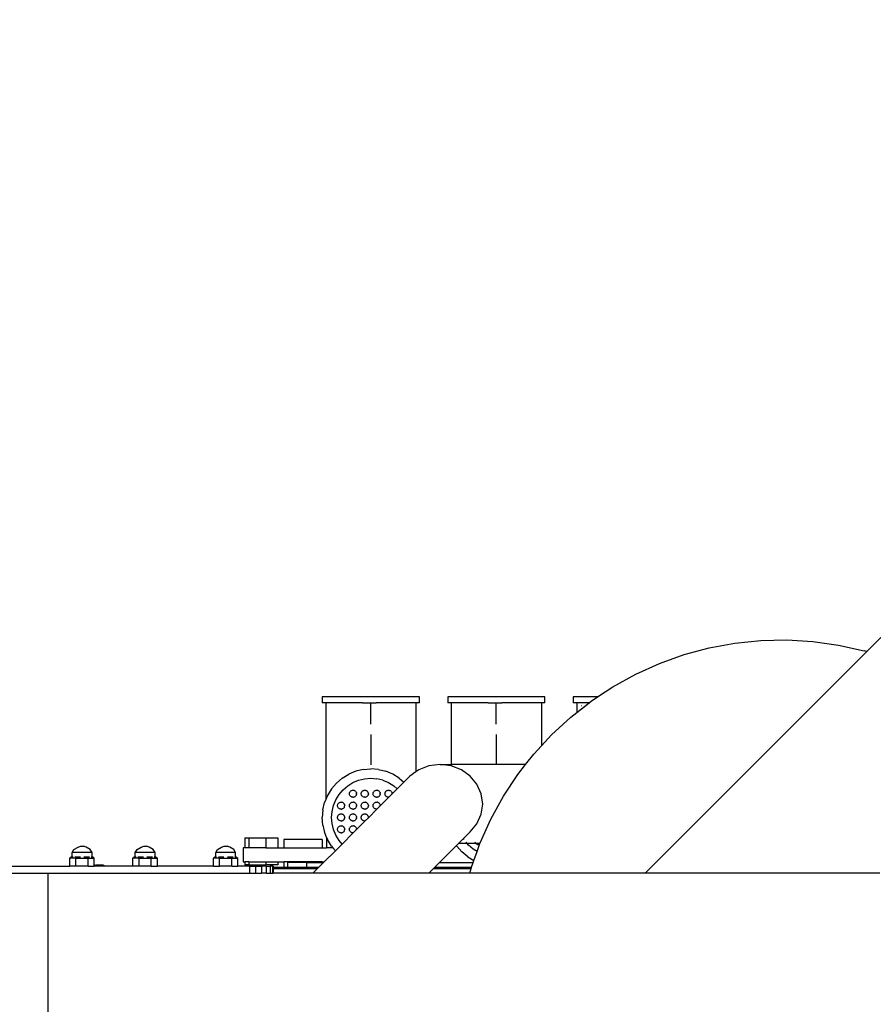
# Model space of a CAD drawing. Units: millimetres. Extents: x -73 to 3051, y 126 to 1519.
# Drawn here: x 1264 to 1336, y 594 to 677 of the extents above; entities that cross this region are included whole.
import ezdxf

# ---------------------------------------------------------------- set-up
doc = ezdxf.new("R2010")
doc.units = ezdxf.units.MM
doc.header["$LTSCALE"] = 45
doc.header["$PDSIZE"] = -1
doc.layers.add('VP-DIM', color=7, linetype='Continuous')
doc.layers.add('VP-EQ', color=7, linetype='Continuous', true_color=0x8a3492)
doc.dimstyles.get("Standard").update_dxf_attribs({"dimtxt": 14, "dimasz": 20, "dimexe": 20, "dimexo": 50, "dimgap": 20, "dimtad": 0, "dimdec": 0, "dimzin": 0, "dimdsep": 46, "dimtxsty": 'Standard', "dimcen": -0.09, "dimadec": 0, "dimazin": 0, "dimtfac": 1, "dimtdec": 4, "dimtofl": 0, "dimtmove": 0, "dimatfit": 3, "dimfxl": 70, "dimfxlon": 1, "dimtolj": 1, "dimtzin": 0, "dimarcsym": 0})

# ---------------------------------------------------------------- blocks, each defined once
blk = doc.blocks.new('*D1263')
at = {"layer": 'Defpoints', "color": 0}
for p in [(564.432, 1393.216), (2607.11, 896.75), (564.432, 538.895)]:
    blk.add_point(p, dxfattribs=at)
at = {"layer": 'VP-DIM', "color": 0, "lineweight": -2}
for p, q in [((564.432, 1323.216), (564.432, 1413.216)), ((2607.11, 1323.216), (2607.11, 1413.216)), ((584.432, 1393.216), (1535.95, 1393.216)), ((2587.11, 1393.216), (1624.95, 1393.216))]:
    blk.add_line(p, q, dxfattribs=at)
at = {"layer": 'VP-DIM', "color": 0}
for points in [[(584.432, 1396.55), (584.432, 1389.883), (564.432, 1393.216)], [(2587.11, 1389.883), (2587.11, 1396.55), (2607.11, 1393.216)]]:
    blk.add_solid(points, dxfattribs=at)
at = {"layer": 'VP-DIM', "color": 0, "insert": (1580.45, 1393.216), "char_height": 14, "attachment_point": 5}
blk.add_mtext('\\A1;2045', dxfattribs=at)
blk = doc.blocks.new('*D1267')
at = {"layer": 'Defpoints', "color": 0}
for p in [(363.271, 1498.803), (2808.271, 937.828), (363.271, 497.817)]:
    blk.add_point(p, dxfattribs=at)
at = {"layer": 'VP-DIM', "color": 0, "lineweight": -2}
for p, q in [((363.271, 1428.803), (363.271, 1518.803)), ((2808.271, 1428.803), (2808.271, 1518.803)), ((383.271, 1498.803), (1534.783, 1498.803)), ((2788.271, 1498.803), (1626.116, 1498.803))]:
    blk.add_line(p, q, dxfattribs=at)
at = {"layer": 'VP-DIM', "color": 0}
for points in [[(383.271, 1502.136), (383.271, 1495.47), (363.271, 1498.803)], [(2788.271, 1495.47), (2788.271, 1502.136), (2808.271, 1498.803)]]:
    blk.add_solid(points, dxfattribs=at)
at = {"layer": 'VP-DIM', "color": 0, "insert": (1580.45, 1498.803), "char_height": 14, "attachment_point": 5}
blk.add_mtext('\\A1;2445', dxfattribs=at)
blk = doc.blocks.new('2506_')
at = {"color": 0}
for p, q in [((-246.601, -88.514), (-250.119, -92.032)), ((-263.42, -91.714), (-261.257, -91.315)), ((-261.257, -91.315), (-259.069, -91.092)), ((-259.069, -91.092), (-256.869, -91.045)), ((-256.869, -91.045), (-254.673, -91.175)), ((-254.673, -91.175), (-252.495, -91.48)), ((-268.813, -110.726), (-250.119, -92.032)), ((-265.545, -92.285), (-263.42, -91.714)), ((-252.495, -91.48), (-250.348, -91.96)), ((-250.119, -92.032), (-250.348, -91.96)), ((-269.622, -93.929), (-267.616, -93.025)), ((-267.616, -93.025), (-265.545, -92.285)), ((-271.548, -94.991), (-269.622, -93.929)), ((-272.838, -95.844), (-271.548, -94.991)), ((-296.098, -95.844), (-296.098, -96.344)), ((-287.888, -95.844), (-296.098, -95.844)), ((-295.798, -96.344), (-296.098, -96.344)), ((-295.798, -96.344), (-295.798, -104.517)), ((-292.693, -96.344), (-295.798, -96.344)), ((-292.693, -96.352), (-292.693, -96.344)), ((-292.693, -96.344), (-292.451, -96.344)), ((-292.451, -96.381), (-292.451, -96.344)), ((-292.451, -96.344), (-292.293, -96.344)), ((-292.293, -96.344), (-292.293, -96.4)), ((-292.293, -96.344), (-291.993, -96.344)), ((-291.993, -96.344), (-291.693, -96.344)), ((-291.993, -98.16), (-291.993, -96.344)), ((-291.693, -96.389), (-291.693, -96.344)), ((-291.693, -96.344), (-291.535, -96.344)), ((-291.535, -96.344), (-291.535, -96.365)), ((-288.188, -96.344), (-291.535, -96.344)), ((-288.188, -96.344), (-288.188, -102.184)), ((-287.888, -96.344), (-288.188, -96.344)), ((-287.888, -96.344), (-287.888, -95.844)), ((-285.498, -95.844), (-285.498, -96.344)), ((-277.288, -95.844), (-285.498, -95.844)), ((-285.198, -96.344), (-285.498, -96.344)), ((-285.198, -96.344), (-285.198, -101.566)), ((-282.093, -96.344), (-285.198, -96.344)), ((-282.093, -96.352), (-282.093, -96.344)), ((-282.093, -96.344), (-281.851, -96.344)), ((-281.851, -96.381), (-281.851, -96.344)), ((-281.851, -96.344), (-281.693, -96.344)), ((-281.693, -96.344), (-281.693, -96.4)), ((-281.693, -96.344), (-281.393, -96.344)), ((-281.393, -96.344), (-281.093, -96.344)), ((-281.393, -98.16), (-281.393, -96.344)), ((-281.093, -96.389), (-281.093, -96.344)), ((-281.093, -96.344), (-280.935, -96.344)), ((-280.935, -96.344), (-280.935, -96.365)), ((-277.588, -96.344), (-280.935, -96.344)), ((-277.588, -96.344), (-277.588, -99.982)), ((-277.288, -96.344), (-277.588, -96.344)), ((-277.288, -96.344), (-277.288, -95.844)), ((-274.898, -95.844), (-274.898, -96.344)), ((-272.838, -95.844), (-274.898, -95.844)), ((-274.598, -96.344), (-274.898, -96.344)), ((-274.598, -96.344), (-274.598, -97.158)), ((-274.598, -97.158), (-273.561, -96.344)), ((-273.561, -96.344), (-274.598, -96.344)), ((-273.561, -96.344), (-273.557, -96.344)), ((-273.557, -96.344), (-273.383, -96.204)), ((-273.547, -96.344), (-273.53, -96.344)), ((-273.383, -96.204), (-272.838, -95.844)), ((-272.769, -95.844), (-272.838, -95.844)), ((-275.114, -97.561), (-274.598, -97.164)), ((-274.598, -97.164), (-274.598, -97.158)), ((-274.598, -97.164), (-274.598, -97.173)), ((-274.598, -97.186), (-274.598, -97.204)), ((-274.171, -96.594), (-274.215, -96.594)), ((-276.731, -99.053), (-275.114, -97.561)), ((-291.993, -99.011), (-291.993, -101.579)), ((-281.393, -99.011), (-281.393, -101.566)), ((-277.588, -99.982), (-276.731, -99.053)), ((-278.222, -100.67), (-277.588, -99.982)), ((-277.588, -99.982), (-277.588, -99.994)), ((-277.588, -100.006), (-277.588, -100.016)), ((-278.923, -101.566), (-278.222, -100.67)), ((-293.261, -102.121), (-293.856, -102.367)), ((-292.635, -101.97), (-293.261, -102.121)), ((-292.635, -101.97), (-291.993, -101.92)), ((-291.351, -101.97), (-291.993, -101.92)), ((-291.351, -101.97), (-290.724, -102.121)), ((-290.129, -102.367), (-290.724, -102.121)), ((-288.188, -102.184), (-288.689, -102.54)), ((-287.944, -102.011), (-288.188, -102.184)), ((-287.075, -101.679), (-287.944, -102.011)), ((-286.144, -101.566), (-287.075, -101.679)), ((-285.212, -101.679), (-286.144, -101.566)), ((-286.144, -101.566), (-285.198, -101.566)), ((-284.344, -102.011), (-285.212, -101.679)), ((-285.198, -101.566), (-285.198, -101.679)), ((-281.393, -101.566), (-285.198, -101.566)), ((-283.598, -102.54), (-284.344, -102.011)), ((-281.393, -101.566), (-281.393, -101.579)), ((-278.923, -101.566), (-281.393, -101.566)), ((-279.579, -102.401), (-278.923, -101.566)), ((-278.89, -101.566), (-278.906, -101.566)), ((-294.406, -102.704), (-294.895, -103.122)), ((-294.406, -102.704), (-293.856, -102.367)), ((-293.493, -103.08), (-293.014, -102.882)), ((-293.014, -102.882), (-292.51, -102.761)), ((-292.51, -102.761), (-291.993, -102.72)), ((-291.993, -102.72), (-291.476, -102.761)), ((-290.971, -102.882), (-291.476, -102.761)), ((-290.971, -102.882), (-290.492, -103.08)), ((-289.58, -102.704), (-290.129, -102.367)), ((-289.58, -102.704), (-289.188, -103.039)), ((-288.689, -102.54), (-289.188, -103.039)), ((-283.026, -103.229), (-283.598, -102.54)), ((-280.793, -104.236), (-279.579, -102.401)), ((-295.314, -103.612), (-295.65, -104.161)), ((-295.314, -103.612), (-294.895, -103.122)), ((-294.666, -104.082), (-294.33, -103.688)), ((-294.33, -103.688), (-293.935, -103.351)), ((-293.935, -103.351), (-293.493, -103.08)), ((-293.76, -103.889), (-293.735, -103.849)), ((-293.735, -103.849), (-293.705, -103.813)), ((-293.705, -103.813), (-293.669, -103.782)), ((-293.669, -103.782), (-293.629, -103.758)), ((-293.629, -103.758), (-293.585, -103.74)), ((-293.585, -103.74), (-293.54, -103.729)), ((-293.54, -103.729), (-293.493, -103.725)), ((-293.493, -103.725), (-293.446, -103.729)), ((-293.4, -103.74), (-293.446, -103.729)), ((-293.4, -103.74), (-293.356, -103.758)), ((-293.356, -103.758), (-293.316, -103.782)), ((-293.281, -103.813), (-293.316, -103.782)), ((-293.281, -103.813), (-293.25, -103.849)), ((-293.225, -103.889), (-293.25, -103.849)), ((-292.76, -103.889), (-292.735, -103.849)), ((-292.735, -103.849), (-292.705, -103.813)), ((-292.705, -103.813), (-292.669, -103.782)), ((-292.669, -103.782), (-292.629, -103.758)), ((-292.629, -103.758), (-292.585, -103.74)), ((-292.585, -103.74), (-292.54, -103.729)), ((-292.54, -103.729), (-292.493, -103.725)), ((-292.493, -103.725), (-292.446, -103.729)), ((-292.4, -103.74), (-292.446, -103.729)), ((-292.4, -103.74), (-292.356, -103.758)), ((-292.356, -103.758), (-292.316, -103.782)), ((-292.281, -103.813), (-292.316, -103.782)), ((-292.281, -103.813), (-292.25, -103.849)), ((-292.225, -103.889), (-292.25, -103.849)), ((-291.76, -103.889), (-291.735, -103.849)), ((-291.735, -103.849), (-291.705, -103.813)), ((-291.705, -103.813), (-291.669, -103.782)), ((-291.669, -103.782), (-291.629, -103.758)), ((-291.629, -103.758), (-291.585, -103.74)), ((-291.585, -103.74), (-291.54, -103.729)), ((-291.54, -103.729), (-291.493, -103.725)), ((-291.493, -103.725), (-291.446, -103.729)), ((-291.4, -103.74), (-291.446, -103.729)), ((-291.4, -103.74), (-291.356, -103.758)), ((-291.356, -103.758), (-291.316, -103.782)), ((-291.281, -103.813), (-291.316, -103.782)), ((-291.281, -103.813), (-291.25, -103.849)), ((-291.225, -103.889), (-291.25, -103.849)), ((-290.76, -103.889), (-290.735, -103.849)), ((-290.735, -103.849), (-290.705, -103.813)), ((-290.705, -103.813), (-290.669, -103.782)), ((-290.669, -103.782), (-290.629, -103.758)), ((-290.629, -103.758), (-290.585, -103.74)), ((-290.585, -103.74), (-290.54, -103.729)), ((-290.54, -103.729), (-290.493, -103.725)), ((-290.493, -103.725), (-290.446, -103.729)), ((-290.492, -103.08), (-290.05, -103.351)), ((-290.4, -103.74), (-290.446, -103.729)), ((-290.4, -103.74), (-290.356, -103.758)), ((-290.356, -103.758), (-290.316, -103.782)), ((-290.281, -103.813), (-290.316, -103.782)), ((-290.281, -103.813), (-290.25, -103.849)), ((-290.225, -103.889), (-290.25, -103.849)), ((-289.754, -103.604), (-290.194, -104.045)), ((-289.754, -103.604), (-290.05, -103.351)), ((-289.188, -103.039), (-289.754, -103.604)), ((-282.666, -104.031), (-283.026, -103.229)), ((-295.798, -104.517), (-295.897, -104.756)), ((-295.65, -104.161), (-295.798, -104.517)), ((-295.136, -105.004), (-294.937, -104.524)), ((-294.937, -104.524), (-294.666, -104.082)), ((-293.793, -104.025), (-293.789, -103.978)), ((-293.789, -104.072), (-293.793, -104.025)), ((-293.789, -103.978), (-293.778, -103.932)), ((-293.778, -104.118), (-293.789, -104.072)), ((-293.778, -103.932), (-293.76, -103.889)), ((-293.76, -104.161), (-293.778, -104.118)), ((-293.735, -104.201), (-293.76, -104.161)), ((-293.705, -104.237), (-293.735, -104.201)), ((-293.669, -104.268), (-293.705, -104.237)), ((-293.629, -104.292), (-293.669, -104.268)), ((-293.585, -104.31), (-293.629, -104.292)), ((-293.54, -104.321), (-293.585, -104.31)), ((-293.493, -104.325), (-293.54, -104.321)), ((-293.493, -104.325), (-293.446, -104.321)), ((-293.4, -104.31), (-293.446, -104.321)), ((-293.356, -104.292), (-293.4, -104.31)), ((-293.356, -104.292), (-293.316, -104.268)), ((-293.281, -104.237), (-293.316, -104.268)), ((-293.281, -104.237), (-293.25, -104.201)), ((-293.225, -104.161), (-293.25, -104.201)), ((-293.225, -103.889), (-293.207, -103.932)), ((-293.207, -104.118), (-293.225, -104.161)), ((-293.207, -103.932), (-293.196, -103.978)), ((-293.207, -104.118), (-293.196, -104.072)), ((-293.193, -104.025), (-293.196, -103.978)), ((-293.193, -104.025), (-293.196, -104.072)), ((-292.793, -104.025), (-292.789, -103.978)), ((-292.789, -104.072), (-292.793, -104.025)), ((-292.789, -103.978), (-292.778, -103.932)), ((-292.778, -104.118), (-292.789, -104.072)), ((-292.778, -103.932), (-292.76, -103.889)), ((-292.76, -104.161), (-292.778, -104.118)), ((-292.735, -104.201), (-292.76, -104.161)), ((-292.705, -104.237), (-292.735, -104.201)), ((-292.669, -104.268), (-292.705, -104.237)), ((-292.629, -104.292), (-292.669, -104.268)), ((-292.585, -104.31), (-292.629, -104.292)), ((-292.54, -104.321), (-292.585, -104.31)), ((-292.493, -104.325), (-292.54, -104.321)), ((-292.493, -104.325), (-292.446, -104.321)), ((-292.4, -104.31), (-292.446, -104.321)), ((-292.356, -104.292), (-292.4, -104.31)), ((-292.356, -104.292), (-292.316, -104.268)), ((-292.281, -104.237), (-292.316, -104.268)), ((-292.281, -104.237), (-292.25, -104.201)), ((-292.225, -104.161), (-292.25, -104.201)), ((-292.225, -103.889), (-292.207, -103.932)), ((-292.207, -104.118), (-292.225, -104.161)), ((-292.207, -103.932), (-292.196, -103.978)), ((-292.207, -104.118), (-292.196, -104.072)), ((-292.193, -104.025), (-292.196, -103.978)), ((-292.193, -104.025), (-292.196, -104.072)), ((-291.793, -104.025), (-291.789, -103.978)), ((-291.789, -104.072), (-291.793, -104.025)), ((-291.789, -103.978), (-291.778, -103.932)), ((-291.778, -104.118), (-291.789, -104.072)), ((-291.778, -103.932), (-291.76, -103.889)), ((-291.76, -104.161), (-291.778, -104.118)), ((-291.735, -104.201), (-291.76, -104.161)), ((-291.705, -104.237), (-291.735, -104.201)), ((-291.669, -104.268), (-291.705, -104.237)), ((-291.629, -104.292), (-291.669, -104.268)), ((-291.585, -104.31), (-291.629, -104.292)), ((-291.54, -104.321), (-291.585, -104.31)), ((-291.493, -104.325), (-291.54, -104.321)), ((-291.493, -104.325), (-291.446, -104.321)), ((-291.4, -104.31), (-291.446, -104.321)), ((-291.356, -104.292), (-291.4, -104.31)), ((-291.356, -104.292), (-291.316, -104.268)), ((-291.281, -104.237), (-291.316, -104.268)), ((-291.281, -104.237), (-291.25, -104.201)), ((-291.225, -104.161), (-291.25, -104.201)), ((-291.225, -103.889), (-291.207, -103.932)), ((-291.207, -104.118), (-291.225, -104.161)), ((-291.207, -103.932), (-291.196, -103.978)), ((-291.207, -104.118), (-291.196, -104.072)), ((-291.193, -104.025), (-291.196, -103.978)), ((-291.193, -104.025), (-291.196, -104.072)), ((-290.473, -104.323), (-291.194, -105.045)), ((-290.793, -104.025), (-290.789, -103.978)), ((-290.789, -104.072), (-290.793, -104.025)), ((-290.789, -103.978), (-290.778, -103.932)), ((-290.778, -104.118), (-290.789, -104.072)), ((-290.778, -103.932), (-290.76, -103.889)), ((-290.76, -104.161), (-290.778, -104.118)), ((-290.735, -104.201), (-290.76, -104.161)), ((-290.705, -104.237), (-290.735, -104.201)), ((-290.669, -104.268), (-290.705, -104.237)), ((-290.629, -104.292), (-290.669, -104.268)), ((-290.585, -104.31), (-290.629, -104.292)), ((-290.54, -104.321), (-290.585, -104.31)), ((-290.493, -104.325), (-290.54, -104.321)), ((-290.493, -104.325), (-290.473, -104.323)), ((-290.194, -104.045), (-290.473, -104.323)), ((-290.225, -103.889), (-290.207, -103.932)), ((-290.207, -103.932), (-290.196, -103.978)), ((-290.193, -104.025), (-290.196, -103.978)), ((-290.193, -104.025), (-290.194, -104.045)), ((-282.544, -104.892), (-282.666, -104.031)), ((-281.855, -106.162), (-280.793, -104.236)), ((-296.047, -105.383), (-296.098, -106.025)), ((-296.047, -105.383), (-295.897, -104.756)), ((-295.298, -106.025), (-295.257, -105.508)), ((-295.257, -105.508), (-295.136, -105.004)), ((-294.793, -105.025), (-294.789, -104.978)), ((-294.789, -105.072), (-294.793, -105.025)), ((-294.789, -104.978), (-294.778, -104.932)), ((-294.778, -105.118), (-294.789, -105.072)), ((-294.778, -104.932), (-294.76, -104.889)), ((-294.76, -105.161), (-294.778, -105.118)), ((-294.76, -104.889), (-294.735, -104.849)), ((-294.735, -105.201), (-294.76, -105.161)), ((-294.735, -104.849), (-294.705, -104.813)), ((-294.705, -105.237), (-294.735, -105.201)), ((-294.705, -104.813), (-294.669, -104.782)), ((-294.669, -105.268), (-294.705, -105.237)), ((-294.669, -104.782), (-294.629, -104.758)), ((-294.629, -105.292), (-294.669, -105.268)), ((-294.629, -104.758), (-294.585, -104.74)), ((-294.585, -105.31), (-294.629, -105.292)), ((-294.585, -104.74), (-294.54, -104.729)), ((-294.54, -105.321), (-294.585, -105.31)), ((-294.54, -104.729), (-294.493, -104.725)), ((-294.493, -105.325), (-294.54, -105.321)), ((-294.493, -104.725), (-294.446, -104.729)), ((-294.493, -105.325), (-294.446, -105.321)), ((-294.4, -104.74), (-294.446, -104.729)), ((-294.4, -105.31), (-294.446, -105.321)), ((-294.4, -104.74), (-294.356, -104.758)), ((-294.356, -105.292), (-294.4, -105.31)), ((-294.356, -104.758), (-294.316, -104.782)), ((-294.356, -105.292), (-294.316, -105.268)), ((-294.281, -104.813), (-294.316, -104.782)), ((-294.281, -105.237), (-294.316, -105.268)), ((-294.281, -104.813), (-294.25, -104.849)), ((-294.281, -105.237), (-294.25, -105.201)), ((-294.225, -104.889), (-294.25, -104.849)), ((-294.225, -105.161), (-294.25, -105.201)), ((-294.225, -104.889), (-294.207, -104.932)), ((-294.207, -105.118), (-294.225, -105.161)), ((-294.207, -104.932), (-294.196, -104.978)), ((-294.207, -105.118), (-294.196, -105.072)), ((-294.193, -105.025), (-294.196, -104.978)), ((-294.193, -105.025), (-294.196, -105.072)), ((-293.793, -105.025), (-293.789, -104.978)), ((-293.789, -105.072), (-293.793, -105.025)), ((-293.789, -104.978), (-293.778, -104.932)), ((-293.778, -105.118), (-293.789, -105.072)), ((-293.778, -104.932), (-293.76, -104.889)), ((-293.76, -105.161), (-293.778, -105.118)), ((-293.76, -104.889), (-293.735, -104.849)), ((-293.735, -105.201), (-293.76, -105.161)), ((-293.735, -104.849), (-293.705, -104.813)), ((-293.705, -105.237), (-293.735, -105.201)), ((-293.705, -104.813), (-293.669, -104.782)), ((-293.669, -105.268), (-293.705, -105.237)), ((-293.669, -104.782), (-293.629, -104.758)), ((-293.629, -105.292), (-293.669, -105.268)), ((-293.629, -104.758), (-293.585, -104.74)), ((-293.585, -105.31), (-293.629, -105.292)), ((-293.585, -104.74), (-293.54, -104.729)), ((-293.54, -105.321), (-293.585, -105.31)), ((-293.54, -104.729), (-293.493, -104.725)), ((-293.493, -105.325), (-293.54, -105.321)), ((-293.493, -104.725), (-293.446, -104.729)), ((-293.493, -105.325), (-293.446, -105.321)), ((-293.4, -104.74), (-293.446, -104.729)), ((-293.4, -105.31), (-293.446, -105.321)), ((-293.4, -104.74), (-293.356, -104.758)), ((-293.356, -105.292), (-293.4, -105.31)), ((-293.356, -104.758), (-293.316, -104.782)), ((-293.356, -105.292), (-293.316, -105.268)), ((-293.281, -104.813), (-293.316, -104.782)), ((-293.281, -105.237), (-293.316, -105.268)), ((-293.281, -104.813), (-293.25, -104.849)), ((-293.281, -105.237), (-293.25, -105.201)), ((-293.225, -104.889), (-293.25, -104.849)), ((-293.225, -105.161), (-293.25, -105.201)), ((-293.225, -104.889), (-293.207, -104.932)), ((-293.207, -105.118), (-293.225, -105.161)), ((-293.207, -104.932), (-293.196, -104.978)), ((-293.207, -105.118), (-293.196, -105.072)), ((-293.193, -105.025), (-293.196, -104.978)), ((-293.193, -105.025), (-293.196, -105.072)), ((-292.793, -105.025), (-292.789, -104.978)), ((-292.789, -105.072), (-292.793, -105.025)), ((-292.789, -104.978), (-292.778, -104.932)), ((-292.778, -105.118), (-292.789, -105.072)), ((-292.778, -104.932), (-292.76, -104.889)), ((-292.76, -105.161), (-292.778, -105.118)), ((-292.76, -104.889), (-292.735, -104.849)), ((-292.735, -105.201), (-292.76, -105.161)), ((-292.735, -104.849), (-292.705, -104.813)), ((-292.705, -105.237), (-292.735, -105.201)), ((-292.705, -104.813), (-292.669, -104.782)), ((-292.669, -105.268), (-292.705, -105.237)), ((-292.669, -104.782), (-292.629, -104.758)), ((-292.629, -105.292), (-292.669, -105.268)), ((-292.629, -104.758), (-292.585, -104.74)), ((-292.585, -105.31), (-292.629, -105.292)), ((-292.585, -104.74), (-292.54, -104.729)), ((-292.54, -105.321), (-292.585, -105.31)), ((-292.54, -104.729), (-292.493, -104.725)), ((-292.493, -105.325), (-292.54, -105.321)), ((-292.493, -104.725), (-292.446, -104.729)), ((-292.493, -105.325), (-292.446, -105.321)), ((-292.4, -104.74), (-292.446, -104.729)), ((-292.4, -105.31), (-292.446, -105.321)), ((-292.4, -104.74), (-292.356, -104.758)), ((-292.356, -105.292), (-292.4, -105.31)), ((-292.356, -104.758), (-292.316, -104.782)), ((-292.356, -105.292), (-292.316, -105.268)), ((-292.281, -104.813), (-292.316, -104.782)), ((-292.281, -105.237), (-292.316, -105.268)), ((-292.281, -104.813), (-292.25, -104.849)), ((-292.281, -105.237), (-292.25, -105.201)), ((-292.225, -104.889), (-292.25, -104.849)), ((-292.225, -105.161), (-292.25, -105.201)), ((-292.225, -104.889), (-292.207, -104.932)), ((-292.207, -105.118), (-292.225, -105.161)), ((-292.207, -104.932), (-292.196, -104.978)), ((-292.207, -105.118), (-292.196, -105.072)), ((-292.193, -105.025), (-292.196, -104.978)), ((-292.193, -105.025), (-292.196, -105.072)), ((-291.473, -105.323), (-292.194, -106.045)), ((-291.793, -105.025), (-291.789, -104.978)), ((-291.789, -105.072), (-291.793, -105.025)), ((-291.789, -104.978), (-291.778, -104.932)), ((-291.778, -105.118), (-291.789, -105.072)), ((-291.778, -104.932), (-291.76, -104.889)), ((-291.76, -105.161), (-291.778, -105.118)), ((-291.76, -104.889), (-291.735, -104.849)), ((-291.735, -105.201), (-291.76, -105.161)), ((-291.735, -104.849), (-291.705, -104.813)), ((-291.705, -105.237), (-291.735, -105.201)), ((-291.705, -104.813), (-291.669, -104.782)), ((-291.669, -105.268), (-291.705, -105.237)), ((-291.669, -104.782), (-291.629, -104.758)), ((-291.629, -105.292), (-291.669, -105.268)), ((-291.629, -104.758), (-291.585, -104.74)), ((-291.585, -105.31), (-291.629, -105.292)), ((-291.585, -104.74), (-291.54, -104.729)), ((-291.54, -105.321), (-291.585, -105.31)), ((-291.54, -104.729), (-291.493, -104.725)), ((-291.493, -105.325), (-291.54, -105.321)), ((-291.493, -104.725), (-291.446, -104.729)), ((-291.493, -105.325), (-291.473, -105.323)), ((-291.194, -105.045), (-291.473, -105.323)), ((-291.4, -104.74), (-291.446, -104.729)), ((-291.4, -104.74), (-291.356, -104.758)), ((-291.356, -104.758), (-291.316, -104.782)), ((-291.281, -104.813), (-291.316, -104.782)), ((-291.281, -104.813), (-291.25, -104.849)), ((-291.225, -104.889), (-291.25, -104.849)), ((-291.225, -104.889), (-291.207, -104.932)), ((-291.207, -104.932), (-291.196, -104.978)), ((-291.193, -105.025), (-291.196, -104.978)), ((-291.193, -105.025), (-291.194, -105.045)), ((-282.666, -105.752), (-282.544, -104.892)), ((-296.047, -106.667), (-296.098, -106.025)), ((-295.257, -106.542), (-295.298, -106.025)), ((-294.793, -106.025), (-294.789, -105.978)), ((-294.789, -106.072), (-294.793, -106.025)), ((-294.789, -105.978), (-294.778, -105.932)), ((-294.778, -106.118), (-294.789, -106.072)), ((-294.778, -105.932), (-294.76, -105.889)), ((-294.76, -106.161), (-294.778, -106.118)), ((-294.76, -105.889), (-294.735, -105.849)), ((-294.735, -106.201), (-294.76, -106.161)), ((-294.735, -105.849), (-294.705, -105.813)), ((-294.705, -106.237), (-294.735, -106.201)), ((-294.705, -105.813), (-294.669, -105.782)), ((-294.669, -106.268), (-294.705, -106.237)), ((-294.669, -105.782), (-294.629, -105.758)), ((-294.629, -106.292), (-294.669, -106.268)), ((-294.629, -105.758), (-294.585, -105.74)), ((-294.585, -106.31), (-294.629, -106.292)), ((-294.585, -105.74), (-294.54, -105.729)), ((-294.54, -106.321), (-294.585, -106.31)), ((-294.54, -105.729), (-294.493, -105.725)), ((-294.493, -106.325), (-294.54, -106.321)), ((-294.493, -105.725), (-294.446, -105.729)), ((-294.493, -106.325), (-294.446, -106.321)), ((-294.4, -105.74), (-294.446, -105.729)), ((-294.4, -106.31), (-294.446, -106.321)), ((-294.4, -105.74), (-294.356, -105.758)), ((-294.356, -106.292), (-294.4, -106.31)), ((-294.356, -105.758), (-294.316, -105.782)), ((-294.356, -106.292), (-294.316, -106.268)), ((-294.281, -105.813), (-294.316, -105.782)), ((-294.281, -106.237), (-294.316, -106.268)), ((-294.281, -105.813), (-294.25, -105.849)), ((-294.281, -106.237), (-294.25, -106.201)), ((-294.225, -105.889), (-294.25, -105.849)), ((-294.225, -106.161), (-294.25, -106.201)), ((-294.225, -105.889), (-294.207, -105.932)), ((-294.207, -106.118), (-294.225, -106.161)), ((-294.207, -105.932), (-294.196, -105.978)), ((-294.207, -106.118), (-294.196, -106.072)), ((-294.193, -106.025), (-294.196, -105.978)), ((-294.193, -106.025), (-294.196, -106.072)), ((-293.793, -106.025), (-293.789, -105.978)), ((-293.789, -106.072), (-293.793, -106.025)), ((-293.789, -105.978), (-293.778, -105.932)), ((-293.778, -106.118), (-293.789, -106.072)), ((-293.778, -105.932), (-293.76, -105.889)), ((-293.76, -106.161), (-293.778, -106.118)), ((-293.76, -105.889), (-293.735, -105.849)), ((-293.735, -106.201), (-293.76, -106.161)), ((-293.735, -105.849), (-293.705, -105.813)), ((-293.705, -106.237), (-293.735, -106.201)), ((-293.705, -105.813), (-293.669, -105.782)), ((-293.669, -106.268), (-293.705, -106.237)), ((-293.669, -105.782), (-293.629, -105.758)), ((-293.629, -106.292), (-293.669, -106.268)), ((-293.629, -105.758), (-293.585, -105.74)), ((-293.585, -106.31), (-293.629, -106.292)), ((-293.585, -105.74), (-293.54, -105.729)), ((-293.54, -106.321), (-293.585, -106.31)), ((-293.54, -105.729), (-293.493, -105.725)), ((-293.493, -106.325), (-293.54, -106.321)), ((-293.493, -105.725), (-293.446, -105.729)), ((-293.493, -106.325), (-293.446, -106.321)), ((-293.4, -105.74), (-293.446, -105.729)), ((-293.4, -106.31), (-293.446, -106.321)), ((-293.4, -105.74), (-293.356, -105.758)), ((-293.356, -106.292), (-293.4, -106.31)), ((-293.356, -105.758), (-293.316, -105.782)), ((-293.356, -106.292), (-293.316, -106.268)), ((-293.281, -105.813), (-293.316, -105.782)), ((-293.281, -106.237), (-293.316, -106.268)), ((-293.281, -105.813), (-293.25, -105.849)), ((-293.281, -106.237), (-293.25, -106.201)), ((-293.225, -105.889), (-293.25, -105.849)), ((-293.225, -106.161), (-293.25, -106.201)), ((-293.225, -105.889), (-293.207, -105.932)), ((-293.207, -106.118), (-293.225, -106.161)), ((-293.207, -105.932), (-293.196, -105.978)), ((-293.207, -106.118), (-293.196, -106.072)), ((-293.193, -106.025), (-293.196, -105.978)), ((-293.193, -106.025), (-293.196, -106.072)), ((-292.473, -106.323), (-293.194, -107.045)), ((-292.793, -106.025), (-292.789, -105.978)), ((-292.789, -106.072), (-292.793, -106.025)), ((-292.789, -105.978), (-292.778, -105.932)), ((-292.778, -106.118), (-292.789, -106.072)), ((-292.778, -105.932), (-292.76, -105.889)), ((-292.76, -106.161), (-292.778, -106.118)), ((-292.76, -105.889), (-292.735, -105.849)), ((-292.735, -106.201), (-292.76, -106.161)), ((-292.735, -105.849), (-292.705, -105.813)), ((-292.705, -106.237), (-292.735, -106.201)), ((-292.705, -105.813), (-292.669, -105.782)), ((-292.669, -106.268), (-292.705, -106.237)), ((-292.669, -105.782), (-292.629, -105.758)), ((-292.629, -106.292), (-292.669, -106.268)), ((-292.629, -105.758), (-292.585, -105.74)), ((-292.585, -106.31), (-292.629, -106.292)), ((-292.585, -105.74), (-292.54, -105.729)), ((-292.54, -106.321), (-292.585, -106.31)), ((-292.54, -105.729), (-292.493, -105.725)), ((-292.493, -106.325), (-292.54, -106.321)), ((-292.493, -105.725), (-292.446, -105.729)), ((-292.493, -106.325), (-292.473, -106.323)), ((-292.194, -106.045), (-292.473, -106.323)), ((-292.4, -105.74), (-292.446, -105.729)), ((-292.4, -105.74), (-292.356, -105.758)), ((-292.356, -105.758), (-292.316, -105.782)), ((-292.281, -105.813), (-292.316, -105.782)), ((-292.281, -105.813), (-292.25, -105.849)), ((-292.225, -105.889), (-292.25, -105.849)), ((-292.225, -105.889), (-292.207, -105.932)), ((-292.207, -105.932), (-292.196, -105.978)), ((-292.193, -106.025), (-292.196, -105.978)), ((-292.193, -106.025), (-292.194, -106.045)), ((-283.026, -106.555), (-282.666, -105.752)), ((-282.759, -108.167), (-281.855, -106.162)), ((-296.047, -106.667), (-295.897, -107.293)), ((-295.136, -107.046), (-295.257, -106.542)), ((-294.937, -107.525), (-295.136, -107.046)), ((-294.793, -107.025), (-294.789, -106.978)), ((-294.789, -107.072), (-294.793, -107.025)), ((-294.789, -106.978), (-294.778, -106.932)), ((-294.778, -107.118), (-294.789, -107.072)), ((-294.778, -106.932), (-294.76, -106.889)), ((-294.76, -107.161), (-294.778, -107.118)), ((-294.76, -106.889), (-294.735, -106.849)), ((-294.735, -107.201), (-294.76, -107.161)), ((-294.735, -106.849), (-294.705, -106.813)), ((-294.705, -106.813), (-294.669, -106.782)), ((-294.669, -106.782), (-294.629, -106.758)), ((-294.629, -106.758), (-294.585, -106.74)), ((-294.585, -106.74), (-294.54, -106.729)), ((-294.54, -106.729), (-294.493, -106.725)), ((-294.493, -106.725), (-294.446, -106.729)), ((-294.4, -106.74), (-294.446, -106.729)), ((-294.4, -106.74), (-294.356, -106.758)), ((-294.356, -106.758), (-294.316, -106.782)), ((-294.281, -106.813), (-294.316, -106.782)), ((-294.281, -106.813), (-294.25, -106.849)), ((-294.225, -106.889), (-294.25, -106.849)), ((-294.225, -107.161), (-294.25, -107.201)), ((-294.225, -106.889), (-294.207, -106.932)), ((-294.207, -107.118), (-294.225, -107.161)), ((-294.207, -106.932), (-294.196, -106.978)), ((-294.207, -107.118), (-294.196, -107.072)), ((-294.193, -107.025), (-294.196, -106.978)), ((-294.193, -107.025), (-294.196, -107.072)), ((-293.793, -107.025), (-293.789, -106.978)), ((-293.789, -107.072), (-293.793, -107.025)), ((-293.789, -106.978), (-293.778, -106.932)), ((-293.778, -107.118), (-293.789, -107.072)), ((-293.778, -106.932), (-293.76, -106.889)), ((-293.76, -107.161), (-293.778, -107.118)), ((-293.76, -106.889), (-293.735, -106.849)), ((-293.735, -107.201), (-293.76, -107.161)), ((-293.735, -106.849), (-293.705, -106.813)), ((-293.705, -106.813), (-293.669, -106.782)), ((-293.669, -106.782), (-293.629, -106.758)), ((-293.629, -106.758), (-293.585, -106.74)), ((-293.585, -106.74), (-293.54, -106.729)), ((-293.54, -106.729), (-293.493, -106.725)), ((-293.493, -106.725), (-293.446, -106.729)), ((-293.194, -107.045), (-293.473, -107.323)), ((-293.4, -106.74), (-293.446, -106.729)), ((-293.4, -106.74), (-293.356, -106.758)), ((-293.356, -106.758), (-293.316, -106.782)), ((-293.281, -106.813), (-293.316, -106.782)), ((-293.281, -106.813), (-293.25, -106.849)), ((-293.225, -106.889), (-293.25, -106.849)), ((-293.225, -106.889), (-293.207, -106.932)), ((-293.207, -106.932), (-293.196, -106.978)), ((-293.193, -107.025), (-293.196, -106.978)), ((-293.193, -107.025), (-293.194, -107.045)), ((-283.598, -107.243), (-283.026, -106.555)), ((-302.627, -107.73), (-302.627, -108.575)), ((-302.627, -107.73), (-302.297, -107.73)), ((-302.297, -107.73), (-302.297, -108.575)), ((-302.297, -107.73), (-300.839, -107.73)), ((-300.839, -107.73), (-300.839, -108.575)), ((-300.839, -107.73), (-299.824, -107.73)), ((-299.824, -107.73), (-299.824, -108.575)), ((-299.342, -107.875), (-299.342, -108.575)), ((-296.104, -107.875), (-299.342, -107.875)), ((-296.104, -107.875), (-296.104, -108.575)), ((-295.897, -107.293), (-295.716, -107.73)), ((-295.731, -107.73), (-295.716, -107.73)), ((-295.731, -107.73), (-295.731, -108.575)), ((-295.716, -107.73), (-295.65, -107.888)), ((-295.314, -108.438), (-295.65, -107.888)), ((-294.666, -107.967), (-294.937, -107.525)), ((-294.705, -107.237), (-294.735, -107.201)), ((-294.669, -107.268), (-294.705, -107.237)), ((-294.629, -107.292), (-294.669, -107.268)), ((-294.413, -108.264), (-294.666, -107.967)), ((-294.585, -107.31), (-294.629, -107.292)), ((-294.54, -107.321), (-294.585, -107.31)), ((-294.493, -107.325), (-294.54, -107.321)), ((-294.493, -107.325), (-294.446, -107.321)), ((-294.4, -107.31), (-294.446, -107.321)), ((-293.473, -107.323), (-294.413, -108.264)), ((-294.356, -107.292), (-294.4, -107.31)), ((-294.356, -107.292), (-294.316, -107.268)), ((-294.281, -107.237), (-294.316, -107.268)), ((-294.281, -107.237), (-294.25, -107.201)), ((-293.705, -107.237), (-293.735, -107.201)), ((-293.669, -107.268), (-293.705, -107.237)), ((-293.629, -107.292), (-293.669, -107.268)), ((-293.585, -107.31), (-293.629, -107.292)), ((-293.54, -107.321), (-293.585, -107.31)), ((-293.493, -107.325), (-293.54, -107.321)), ((-293.493, -107.325), (-293.473, -107.323)), ((-284.164, -107.809), (-284.572, -108.218)), ((-283.598, -107.243), (-284.164, -107.809)), ((-284.109, -107.898), (-284.164, -107.809)), ((-317.197, -108.99), (-317.047, -108.721)), ((-317.047, -108.721), (-316.703, -108.542)), ((-316.703, -108.542), (-316.484, -108.452)), ((-316.484, -108.452), (-316.237, -108.452)), ((-316.017, -108.542), (-316.237, -108.452)), ((-315.674, -108.721), (-316.017, -108.542)), ((-315.523, -108.99), (-315.674, -108.721)), ((-311.871, -108.99), (-311.72, -108.721)), ((-311.72, -108.721), (-311.377, -108.542)), ((-311.377, -108.542), (-311.157, -108.452)), ((-311.157, -108.452), (-310.91, -108.452)), ((-310.691, -108.542), (-310.91, -108.452)), ((-310.347, -108.721), (-310.691, -108.542)), ((-310.197, -108.99), (-310.347, -108.721)), ((-305.074, -108.99), (-304.923, -108.721)), ((-304.923, -108.721), (-304.58, -108.542)), ((-304.58, -108.542), (-304.36, -108.452)), ((-304.36, -108.452), (-304.113, -108.452)), ((-303.894, -108.542), (-304.113, -108.452)), ((-303.551, -108.721), (-303.894, -108.542)), ((-303.4, -108.99), (-303.551, -108.721)), ((-302.772, -108.575), (-302.774, -109.775)), ((-302.627, -108.575), (-302.772, -108.575)), ((-302.297, -108.575), (-302.627, -108.575)), ((-300.839, -108.575), (-302.297, -108.575)), ((-300.839, -108.575), (-299.824, -108.575)), ((-299.824, -108.575), (-299.342, -108.575)), ((-299.342, -108.575), (-296.104, -108.575)), ((-296.104, -108.575), (-295.731, -108.575)), ((-294.979, -108.83), (-295.925, -109.775)), ((-295.196, -108.575), (-295.731, -108.575)), ((-295.314, -108.438), (-295.196, -108.575)), ((-295.196, -108.575), (-294.979, -108.83)), ((-294.413, -108.264), (-294.979, -108.83)), ((-284.744, -108.389), (-286.184, -109.83)), ((-284.572, -108.218), (-284.744, -108.389)), ((-284.714, -108.438), (-284.744, -108.389)), ((-284.714, -108.438), (-284.295, -108.928)), ((-283.853, -108.218), (-284.572, -108.218)), ((-283.853, -108.218), (-283.95, -108.104)), ((-283.73, -108.362), (-283.853, -108.218)), ((-283.121, -108.218), (-283.853, -108.218)), ((-283.335, -108.699), (-283.73, -108.362)), ((-283.018, -108.893), (-283.335, -108.699)), ((-283.178, -108.118), (-283.181, -108.104)), ((-283.16, -108.161), (-283.178, -108.118)), ((-283.135, -108.201), (-283.16, -108.161)), ((-283.121, -108.218), (-283.135, -108.201)), ((-282.777, -108.218), (-283.121, -108.218)), ((-283.105, -108.237), (-283.121, -108.218)), ((-283.069, -108.268), (-283.105, -108.237)), ((-283.029, -108.292), (-283.069, -108.268)), ((-282.985, -108.31), (-283.029, -108.292)), ((-283.018, -108.893), (-282.811, -108.313)), ((-282.94, -108.321), (-282.985, -108.31)), ((-282.893, -108.325), (-282.94, -108.321)), ((-282.893, -108.325), (-282.846, -108.321)), ((-282.811, -108.313), (-282.846, -108.321)), ((-282.811, -108.313), (-282.777, -108.218)), ((-282.777, -108.218), (-282.759, -108.167)), ((-317.281, -109.377), (-317.389, -109.471)), ((-316.875, -109.471), (-317.389, -109.471)), ((-317.389, -110.126), (-317.389, -109.471)), ((-317.197, -109.377), (-317.281, -109.377)), ((-317.197, -109.377), (-317.197, -108.99)), ((-315.523, -108.99), (-317.197, -108.99)), ((-317.123, -109.377), (-317.197, -109.377)), ((-316.821, -109.377), (-316.977, -109.377)), ((-316.875, -109.471), (-316.821, -109.377)), ((-316.875, -109.471), (-315.846, -109.471)), ((-316.875, -110.126), (-316.875, -109.471)), ((-316.505, -109.377), (-316.821, -109.377)), ((-315.9, -109.377), (-316.211, -109.377)), ((-315.742, -109.377), (-315.9, -109.377)), ((-315.846, -109.471), (-315.9, -109.377)), ((-315.846, -110.126), (-315.846, -109.471)), ((-315.846, -109.471), (-315.331, -109.471)), ((-315.523, -109.377), (-315.595, -109.377)), ((-315.523, -109.377), (-315.523, -108.99)), ((-315.439, -109.377), (-315.523, -109.377)), ((-315.439, -109.377), (-315.331, -109.471)), ((-315.331, -110.051), (-315.331, -109.471)), ((-311.955, -109.377), (-312.063, -109.471)), ((-311.548, -109.471), (-312.063, -109.471)), ((-312.063, -110.126), (-312.063, -109.471)), ((-311.871, -109.377), (-311.955, -109.377)), ((-311.871, -109.377), (-311.871, -108.99)), ((-310.197, -108.99), (-311.871, -108.99)), ((-311.797, -109.377), (-311.871, -109.377)), ((-311.494, -109.377), (-311.65, -109.377)), ((-311.548, -109.471), (-311.494, -109.377)), ((-311.548, -109.471), (-310.519, -109.471)), ((-311.548, -110.126), (-311.548, -109.471)), ((-311.178, -109.377), (-311.494, -109.377)), ((-310.573, -109.377), (-310.885, -109.377)), ((-310.415, -109.377), (-310.573, -109.377)), ((-310.519, -109.471), (-310.573, -109.377)), ((-310.519, -110.126), (-310.519, -109.471)), ((-310.519, -109.471), (-310.005, -109.471)), ((-310.197, -109.377), (-310.268, -109.377)), ((-310.197, -109.377), (-310.197, -108.99)), ((-310.113, -109.377), (-310.197, -109.377)), ((-310.113, -109.377), (-310.005, -109.471)), ((-310.005, -110.126), (-310.005, -109.471)), ((-305.158, -109.377), (-305.266, -109.471)), ((-304.751, -109.471), (-305.266, -109.471)), ((-305.266, -110.126), (-305.266, -109.471)), ((-305.074, -109.377), (-305.158, -109.377)), ((-305.074, -109.377), (-305.074, -108.99)), ((-303.4, -108.99), (-305.074, -108.99)), ((-305, -109.377), (-305.074, -109.377)), ((-304.697, -109.377), (-304.853, -109.377)), ((-304.751, -109.471), (-304.697, -109.377)), ((-304.751, -109.471), (-303.722, -109.471)), ((-304.751, -110.126), (-304.751, -109.471)), ((-304.381, -109.377), (-304.697, -109.377)), ((-303.776, -109.377), (-304.088, -109.377)), ((-303.618, -109.377), (-303.776, -109.377)), ((-303.722, -109.471), (-303.776, -109.377)), ((-303.722, -110.126), (-303.722, -109.471)), ((-303.722, -109.471), (-303.208, -109.471)), ((-303.4, -109.377), (-303.471, -109.377)), ((-303.4, -109.377), (-303.4, -108.99)), ((-303.316, -109.377), (-303.4, -109.377)), ((-303.316, -109.377), (-303.208, -109.471)), ((-303.208, -110.126), (-303.208, -109.471)), ((-283.806, -109.346), (-284.295, -108.928)), ((-283.806, -109.346), (-283.292, -109.66)), ((-283.353, -109.83), (-283.292, -109.66)), ((-283.292, -109.66), (-283.018, -108.893)), ((-333.25, -110.126), (-317.389, -110.126)), ((-316.875, -110.126), (-317.389, -110.126)), ((-315.846, -110.126), (-316.875, -110.126)), ((-315.846, -110.126), (-315.331, -110.126)), ((-315.331, -110.08), (-315.272, -110.05)), ((-315.272, -110.05), (-315.331, -110.051)), ((-315.331, -110.08), (-315.331, -110.051)), ((-315.331, -110.126), (-315.331, -110.08)), ((-314.424, -110.126), (-315.331, -110.126)), ((-315.272, -110.05), (-315.269, -110.051)), ((-315.252, -110.05), (-315.269, -110.051)), ((-315.252, -110.05), (-315.245, -110.05)), ((-315.245, -110.05), (-315.241, -110.05)), ((-315.241, -110.05), (-315.209, -110.051)), ((-315.147, -110.051), (-315.209, -110.051)), ((-315.164, -110.064), (-315.164, -110.071)), ((-315.147, -110.051), (-315.148, -110.079)), ((-315.11, -110.079), (-315.148, -110.079)), ((-315.147, -110.051), (-315.125, -110.05)), ((-315.125, -110.05), (-315.12, -110.051)), ((-315.116, -110.05), (-315.12, -110.051)), ((-315.11, -110.05), (-315.116, -110.05)), ((-315.071, -110.051), (-315.11, -110.05)), ((-315.11, -110.079), (-315.11, -110.05)), ((-315.092, -110.079), (-315.11, -110.079)), ((-314.981, -110.051), (-315.071, -110.051)), ((-314.696, -110.051), (-314.981, -110.051)), ((-314.696, -110.051), (-314.695, -110.071)), ((-314.571, -110.051), (-314.696, -110.051)), ((-314.424, -110.126), (-314.571, -110.051)), ((-312.063, -110.126), (-314.424, -110.126)), ((-311.548, -110.126), (-312.063, -110.126)), ((-310.519, -110.126), (-311.548, -110.126)), ((-310.519, -110.126), (-310.005, -110.126)), ((-305.266, -110.126), (-310.005, -110.126)), ((-305.266, -110.126), (-304.751, -110.126)), ((-303.722, -110.126), (-304.751, -110.126)), ((-303.722, -110.126), (-303.208, -110.126)), ((-302.227, -110.126), (-303.208, -110.126)), ((-302.774, -109.775), (-302.627, -109.775)), ((-302.627, -109.775), (-302.627, -110.03)), ((-302.297, -109.775), (-302.627, -109.775)), ((-302.297, -110.03), (-302.627, -110.03)), ((-302.297, -109.775), (-302.297, -110.03)), ((-302.297, -109.775), (-300.839, -109.775)), ((-302.297, -110.03), (-300.839, -110.03)), ((-302.227, -110.126), (-302.227, -110.726)), ((-302.227, -110.126), (-301.71, -110.126)), ((-301.71, -110.126), (-301.71, -110.726)), ((-301.71, -110.126), (-301.227, -110.126)), ((-301.227, -110.126), (-301.227, -110.726)), ((-300.813, -110.126), (-301.227, -110.126)), ((-300.839, -109.775), (-300.839, -110.03)), ((-300.839, -109.775), (-299.824, -109.775)), ((-299.824, -110.03), (-300.839, -110.03)), ((-300.813, -110.126), (-300.813, -110.726)), ((-300.813, -110.126), (-300.495, -110.126)), ((-300.495, -110.126), (-300.495, -110.726)), ((-300.296, -110.126), (-300.495, -110.126)), ((-300.296, -110.126), (-300.296, -110.726)), ((-300.227, -110.126), (-300.296, -110.126)), ((-300.227, -110.126), (-300.227, -110.23)), ((-300.227, -110.23), (-299.342, -110.23)), ((-300.227, -110.23), (-300.227, -110.33)), ((-300.227, -110.33), (-300.227, -110.726)), ((-300.227, -110.33), (-299.342, -110.33)), ((-299.824, -109.775), (-299.824, -110.03)), ((-299.824, -109.775), (-299.342, -109.775)), ((-299.342, -109.775), (-299.342, -110.23)), ((-296.104, -109.775), (-299.342, -109.775)), ((-299.342, -110.23), (-299.342, -110.33)), ((-299.342, -110.23), (-299.034, -110.23)), ((-299.342, -110.33), (-296.479, -110.33)), ((-299.034, -109.83), (-299.034, -110.23)), ((-297.427, -109.83), (-299.034, -109.83)), ((-299.034, -110.23), (-297.427, -110.23)), ((-297.427, -109.83), (-297.427, -110.23)), ((-297.427, -109.83), (-296.104, -109.83)), ((-297.427, -110.23), (-296.379, -110.23)), ((-296.479, -110.33), (-296.875, -110.726)), ((-296.379, -110.23), (-296.479, -110.33)), ((-295.979, -109.83), (-296.379, -110.23)), ((-296.104, -109.775), (-296.104, -109.83)), ((-296.104, -109.775), (-295.925, -109.775)), ((-296.104, -109.83), (-295.979, -109.83)), ((-295.925, -109.775), (-295.979, -109.83)), ((-287.08, -110.726), (-286.684, -110.33)), ((-286.584, -110.23), (-286.684, -110.33)), ((-286.684, -110.33), (-283.523, -110.33)), ((-286.184, -109.83), (-286.584, -110.23)), ((-286.584, -110.23), (-283.496, -110.23)), ((-286.184, -109.83), (-283.353, -109.83)), ((-283.63, -110.726), (-283.523, -110.33)), ((-283.523, -110.33), (-283.499, -110.239)), ((-283.523, -110.33), (-283.497, -110.33)), ((-283.499, -110.239), (-283.496, -110.23)), ((-283.496, -110.23), (-283.353, -109.83)), ((-283.49, -110.23), (-283.47, -110.23)), ((-333.25, -110.726), (-319.249, -110.726)), ((-319.249, -110.726), (-302.227, -110.726)), ((-319.249, -110.726), (-319.249, -123.96)), ((-302.227, -110.726), (-301.71, -110.726)), ((-301.71, -110.726), (-301.227, -110.726)), ((-300.813, -110.726), (-301.227, -110.726)), ((-300.813, -110.726), (-300.495, -110.726)), ((-300.495, -110.726), (-300.296, -110.726)), ((-300.296, -110.726), (-300.227, -110.726)), ((-296.875, -110.726), (-300.227, -110.726)), ((-287.08, -110.726), (-296.875, -110.726)), ((-283.63, -110.726), (-287.08, -110.726)), ((-268.813, -110.726), (-283.63, -110.726)), ((-249.014, -110.726), (-268.813, -110.726))]:
    blk.add_line(p, q, dxfattribs=at)
blk = doc.blocks.new('2506_2D')
at = {"layer": 'VP-EQ', "color": 0}
blk.add_blockref('2506_', (1585.771, 715.608), dxfattribs=at)

msp = doc.modelspace()

# ---------------------------------------------------------------- block references
at = {"color": 0}
msp.add_blockref('2506_2D', (0, 0), dxfattribs=at)

# ---------------------------------------------------------------- dimensions: what is measured, and where the dimension line sits
at = {"layer": 'VP-DIM', "color": 0}
dim = msp.add_linear_dim(base=(363.271, 1498.803), p1=(2808.271, 937.828), p2=(363.271, 497.817), dimstyle='Standard', dxfattribs=at)
dim.commit()
dim.dimension.update_dxf_attribs({"geometry": '*D1267', "text_midpoint": (1580.45, 1498.803), "dimtype": 160})
dim = msp.add_linear_dim(base=(564.432, 1393.216), p1=(2607.11, 896.75), p2=(564.432, 538.895), text='2045', dimstyle='Standard', dxfattribs=at)
dim.commit()
dim.dimension.update_dxf_attribs({"geometry": '*D1263', "text_midpoint": (1580.45, 1393.216), "dimtype": 160})

doc.saveas('drawing.dxf')
